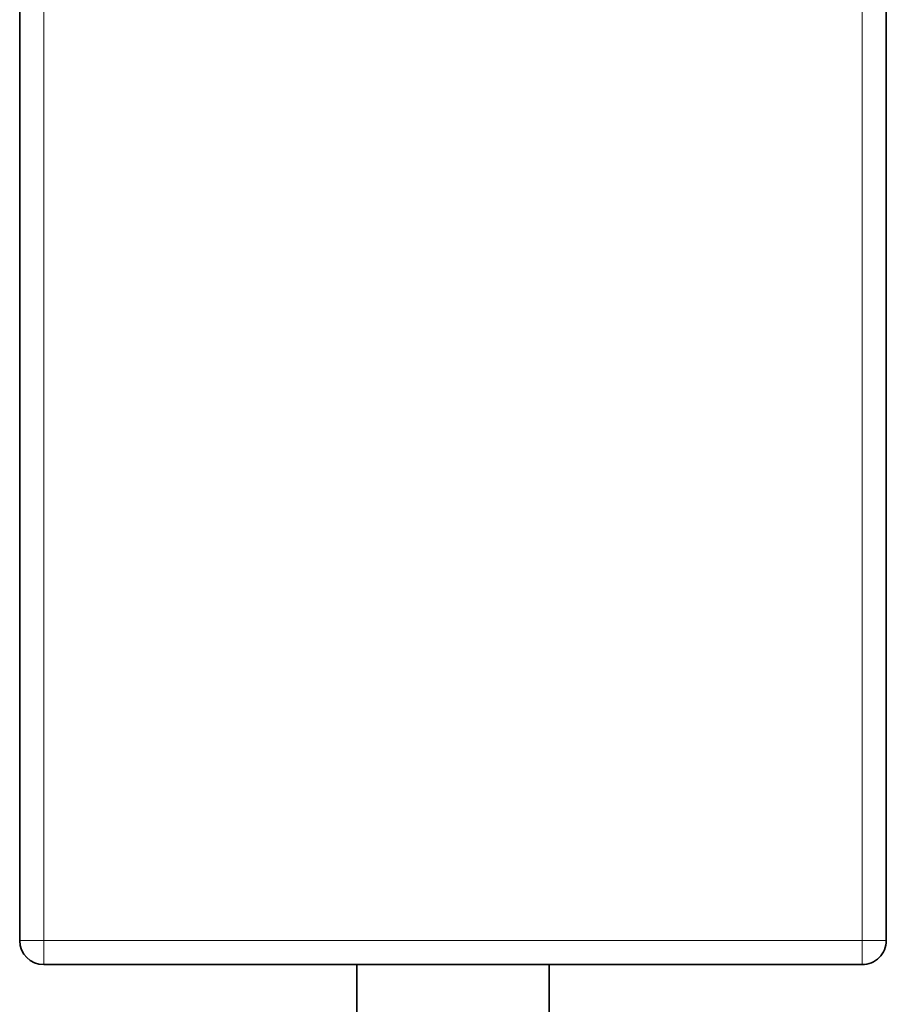
# Model space of a CAD drawing. Extents: x 0 to 841, y 0 to 594.
# Drawn here: x 550 to 586, y 228 to 269 of the extents above; entities that cross this region are included whole.
import ezdxf

# ---------------------------------------------------------------- set-up
doc = ezdxf.new("R2010")
doc.units = 0

msp = doc.modelspace()

# ---------------------------------------------------------------- linework, layer by layer
at = {"color": 7, "lineweight": 13}
for p, q in [((585.081421, 280.815186), (585.081421, 230.815201)), ((551.081421, 230.815201), (551.081421, 271.625122)), ((585.081421, 230.815201), (551.081421, 230.815201))]:
    msp.add_line(p, q, dxfattribs=at)
at = {"color": 7, "lineweight": 35}
for p, q in [((586.081421, 280.815186), (586.081421, 230.815201)), ((550.081421, 230.815201), (550.081421, 271.625122)), ((551.081421, 229.815201), (585.081421, 229.815201))]:
    msp.add_line(p, q, dxfattribs=at)
at = {"color": 7, "lineweight": 13, "ltscale": 0.025}
for p, q in [((551.081421, 230.815201), (550.081421, 230.815201)), ((551.081421, 230.815201), (551.081421, 229.815201)), ((585.081421, 230.815201), (586.081421, 230.815201)), ((585.081421, 229.815201), (585.081421, 230.815201))]:
    msp.add_line(p, q, dxfattribs=at)
at = {"color": 7, "lineweight": 35, "ltscale": 0.25}
for p, q in [((564.081421, 219.815201), (564.081421, 229.815201)), ((572.081421, 219.815201), (572.081421, 229.815201))]:
    msp.add_line(p, q, dxfattribs=at)
at = {"color": 7, "lineweight": 35}
for centre, start, end in [((551.081421, 230.815201), 180.000005, 269.999997), ((585.081421, 230.815201), 269.999997, 360)]:
    msp.add_arc(centre, 1, start, end, dxfattribs=at)

doc.saveas('drawing.dxf')
